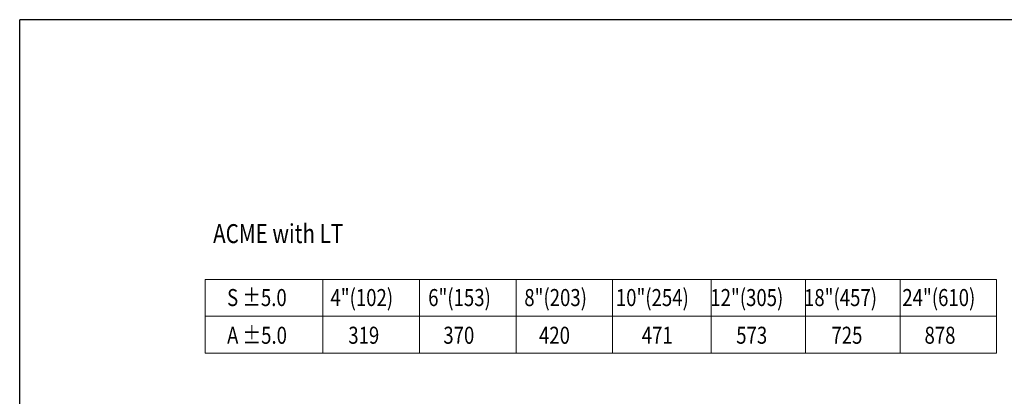
# Model space of a CAD drawing. Units: millimetres. Extents: x 2994 to 3719, y 1042 to 1567.
# Drawn here: x 2994 to 3462, y 1388 to 1567 of the extents above; entities that cross this region are included whole.
import ezdxf
from ezdxf.enums import TextEntityAlignment as Align

# ---------------------------------------------------------------- set-up
doc = ezdxf.new("R2010")
doc.units = ezdxf.units.MM
doc.layers.add('文字層', color=3, linetype='Continuous', lineweight=15)
doc.styles.get("Standard").update_dxf_attribs({"font": 'romans.shx', "width": 0.8, "bigfont": 'bigfont.shx'})

msp = doc.modelspace()

# ---------------------------------------------------------------- linework, layer by layer
at = {"layer": 'Defpoints'}
for p in [(3718.65, 1566.9), (2993.65, 1041.9)]:
    msp.add_line(p, (2993.65, 1566.9), dxfattribs=at)
at = {"layer": '文字層'}
for p, q in [((3081.88, 1443.32), (3458.17, 1443.32)), ((3081.88, 1443.32), (3081.88, 1408.22)), ((3137.84, 1443.32), (3137.84, 1408.22)), ((3183.74, 1443.32), (3183.74, 1408.22)), ((3229.64, 1443.32), (3229.64, 1408.22)), ((3275.54, 1443.32), (3275.54, 1408.22)), ((3322.4, 1443.32), (3322.4, 1408.22)), ((3367.34, 1443.32), (3367.34, 1408.22)), ((3412.27, 1443.32), (3412.27, 1408.22)), ((3458.17, 1443.32), (3458.17, 1408.22)), ((3081.88, 1425.77), (3458.17, 1425.77)), ((3081.88, 1408.22), (3458.17, 1408.22))]:
    msp.add_line(p, q, dxfattribs=at)

# ---------------------------------------------------------------- texts
at = {"layer": '文字層', "oblique": 5, "width": 0.8}
for s, height, p in [('ACME with LT  ', 9, (3085.61, 1460.63)), ('4"(102)', 8.1, (3141.41, 1430.65)), ('6"(153)', 8.1, (3187.88, 1430.65)), ('8"(203)', 8.1, (3233.58, 1430.65)), ('10"(254)', 8.1, (3277.11, 1430.65)), ('12"(305)', 8.1, (3322.04, 1430.65)), ('18"(457)', 8.1, (3366.59, 1430.65)), ('24"(610)', 8.1, (3413.33, 1430.65)), ('319', 8.1, (3149.9, 1412.72)), ('370', 8.1, (3195.08, 1412.72)), ('420', 8.1, (3240.58, 1412.72)), ('471', 8.1, (3289.43, 1412.72)), ('573', 8.1, (3334.36, 1412.72)), ('725', 8.1, (3379.62, 1412.72)), ('878', 8.1, (3423.88, 1412.72))]:
    msp.add_text(s, height=height, dxfattribs=at).set_placement(p)
for s, p in [('S %%P5.0', (3092.26, 1434.7)), ('A %%P5.0 ', (3092.26, 1416.75))]:
    msp.add_text(s, height=8.1, dxfattribs=at).set_placement(p, align=Align.MIDDLE_LEFT)

doc.saveas('drawing.dxf')
